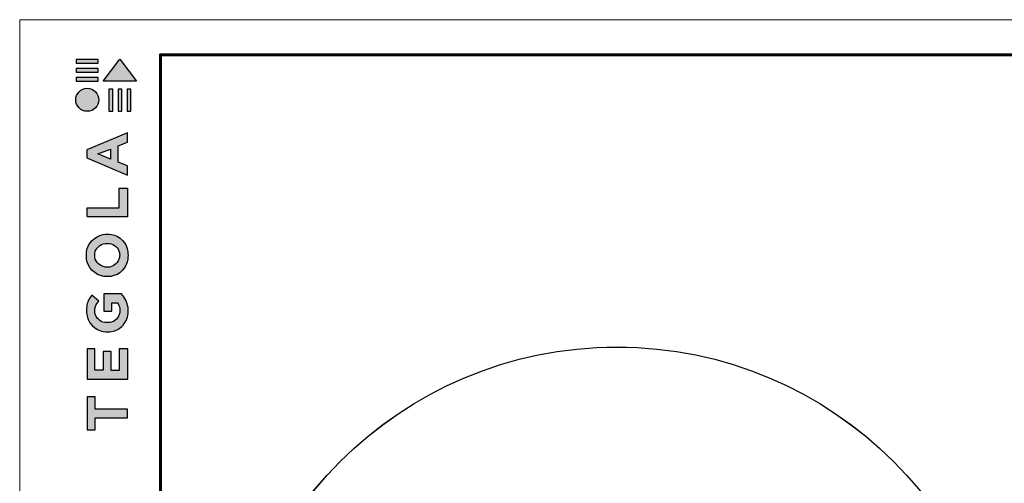
# Model space of a CAD drawing. Units: millimetres. Extents: x -3332883 to 40920555, y -16353787 to 635938.
# Drawn here: x 920680 to 940053, y 409484 to 418612 of the extents above; entities that cross this region are included whole.
import ezdxf

# ---------------------------------------------------------------- set-up
doc = ezdxf.new("R2010")
doc.units = ezdxf.units.MM
doc.layers.add('Внутренняя рамка', color=7, linetype='Continuous', lineweight=60)
doc.layers.add('Граница чертежа на печать', color=7, linetype='Continuous', lineweight=15)

# ---------------------------------------------------------------- blocks, each defined once
blk = doc.blocks.new('Tegola_Logo_Main_Grey_Vert')
at = {"true_color": 0x636466}
h = blk.add_hatch(color=251, dxfattribs=at)
h.dxf.hatch_style = 1
h.paths.add_polyline_path([(-3.79, -2.49), (-3.8, -2.5), (0, -2.5), (-1.9, 0)])
h = blk.add_hatch(color=251, dxfattribs=at)
h.dxf.hatch_style = 1
h.paths.add_polyline_path([(-4.37, -0.45), (-4.37, -0.03), (-6.87, -0.03), (-6.87, -0.45)])
h = blk.add_hatch(color=251, dxfattribs=at)
h.dxf.hatch_style = 1
h.paths.add_polyline_path([(-4.37, -1.49), (-4.37, -1.07), (-6.87, -1.07), (-6.87, -1.49)])
h = blk.add_hatch(color=251, dxfattribs=at)
h.dxf.hatch_style = 1
h.paths.add_polyline_path([(-4.37, -2.5), (-4.37, -2.08), (-6.87, -2.08), (-6.87, -2.5)])
h = blk.add_hatch(color=251, dxfattribs=at)
h.dxf.hatch_style = 1
h.paths.add_polyline_path([(-6.93, -4.62, 1), (-4.31, -4.62, 1)])
h = blk.add_hatch(color=251, dxfattribs=at)
h.dxf.hatch_style = 1
h.paths.add_polyline_path([(-2.71, -3.4), (-3.16, -3.39), (-3.16, -5.92), (-2.71, -5.92)])
h = blk.add_hatch(color=251, dxfattribs=at)
h.dxf.hatch_style = 1
h.paths.add_polyline_path([(-2.11, -5.92), (-1.67, -5.92), (-1.67, -3.4), (-2.11, -3.39)])
h = blk.add_hatch(color=251, dxfattribs=at)
h.dxf.hatch_style = 1
h.paths.add_polyline_path([(-1.09, -5.92), (-0.65, -5.92), (-0.65, -3.4), (-1.09, -3.39)])
h = blk.add_hatch(color=251, dxfattribs=at)
h.dxf.hatch_style = 1
h.paths.add_polyline_path([(-5.65, -10.3), (-5.65, -11.23), (-1.05, -13.18), (-1.05, -12.14), (-2.09, -11.72), (-2.09, -9.86), (-1.05, -9.43), (-1.05, -8.38)])
h.paths.add_polyline_path([(-2.99, -10.23), (-2.99, -11.36), (-4.4, -10.78)], flags=16)
h = blk.add_hatch(color=251, dxfattribs=at)
h.dxf.hatch_style = 1
h.paths.add_polyline_path([(-1.04, -14.67), (-1.98, -14.67), (-1.98, -16.91), (-5.64, -16.91), (-5.64, -17.92), (-1.04, -17.92)])
h = blk.add_hatch(color=251, dxfattribs=at)
h.dxf.hatch_style = 1
h.paths.add_polyline_path([(-1, -22.74, 0.048954), (-1, -21.92, 0.336116), (-2.87, -19.94, 0.043085), (-3.83, -19.94, 0.307788), (-5.7, -21.89, 0.031863), (-5.7, -22.74, 0.332727), (-3.74, -24.71, 0.047195), (-2.95, -24.71, 0.339831)])
h.paths.add_polyline_path([(-3.06, -23.65, -0.083292), (-3.58, -23.65, -0.315277), (-4.76, -22.54, -0.046642), (-4.76, -22.07, -0.320494), (-3.59, -20.98, -0.079329), (-3.1, -20.98, -0.322298), (-1.96, -22.01, -0.135203), (-1.96, -22.57, -0.294804)], flags=16)
h = blk.add_hatch(color=251, dxfattribs=at)
h.dxf.hatch_style = 1
h.paths.add_polyline_path([(-0.98, -28.25, 0.140461), (-1.72, -26.71), (-3.72, -26.71), (-3.72, -28.69), (-2.82, -28.69), (-2.82, -27.71), (-2.19, -27.71, -0.124078), (-1.92, -28.35, -0.058778), (-1.92, -28.84, -0.334179), (-3.06, -29.96), (-3.63, -29.96, -0.295275), (-4.76, -28.91, -0.041787), (-4.76, -28.36, -0.136359), (-4.31, -27.52), (-5.08, -26.87, 0.175862), (-5.68, -28.18, 0.041899), (-5.69, -28.8, 0.380994), (-3.56, -31.02), (-3.04, -31.02, 0.173864), (-1.69, -30.41, 0.189655), (-0.98, -28.92, 0.045529)])
h = blk.add_hatch(color=251, dxfattribs=at)
h.dxf.hatch_style = 1
h.paths.add_polyline_path([(-1.01, -36.42), (-1.01, -32.95), (-1.99, -32.95), (-1.99, -35.41), (-2.91, -35.41), (-2.91, -33.28), (-3.82, -33.28), (-3.82, -35.4), (-4.74, -35.4), (-4.74, -32.95), (-5.64, -32.95), (-5.64, -36.42), (-5.63, -36.42)])
h = blk.add_hatch(color=251, dxfattribs=at)
h.dxf.hatch_style = 1
h.paths.add_polyline_path([(-4.7, -39.84), (-4.7, -38.44), (-5.64, -38.44), (-5.64, -42.17), (-5.63, -42.17), (-4.7, -42.17), (-4.7, -40.81), (-1.04, -40.81), (-1.04, -39.84)])
at = {"color": 251, "true_color": 0x636466}
for points in [[(-3.79, -2.49), (-1.9, 0), (0, -2.5), (-3.8, -2.5), (-3.79, -2.49)], [(-4.37, -0.03), (-6.87, -0.03), (-6.87, -0.45), (-4.37, -0.45), (-4.37, -0.03)], [(-4.37, -1.07), (-6.87, -1.07), (-6.87, -1.49), (-4.37, -1.49), (-4.37, -1.07)], [(-4.37, -2.08), (-6.87, -2.08), (-6.87, -2.5), (-4.37, -2.5), (-4.37, -2.08)], [(-3.16, -3.39), (-3.16, -5.92), (-2.71, -5.92), (-2.71, -3.4), (-3.16, -3.39)], [(-2.11, -3.39), (-2.11, -5.92), (-1.67, -5.92), (-1.67, -3.4), (-2.11, -3.39)], [(-1.09, -3.39), (-1.09, -5.92), (-0.65, -5.92), (-0.65, -3.4), (-1.09, -3.39)], [(-1.05, -13.18), (-1.05, -12.14), (-2.09, -11.72), (-2.09, -9.86), (-1.05, -9.43), (-1.05, -8.38), (-5.65, -10.3), (-5.65, -11.23), (-1.05, -13.18)], [(-2.99, -11.36), (-4.4, -10.78), (-2.99, -10.23), (-2.99, -11.36)], [(-5.64, -17.91), (-5.64, -16.91), (-1.98, -16.91), (-1.98, -14.67), (-1.04, -14.67), (-1.04, -17.92), (-5.64, -17.92)], [(-5.63, -36.42), (-1.01, -36.42), (-1.01, -32.95), (-1.99, -32.95), (-1.99, -35.41), (-2.91, -35.41), (-2.91, -33.28), (-3.82, -33.28), (-3.82, -35.4), (-4.74, -35.4), (-4.74, -32.95), (-5.64, -32.95), (-5.64, -36.42), (-5.63, -36.42)], [(-5.63, -42.17), (-4.7, -42.17), (-4.7, -40.81), (-1.04, -40.81), (-1.04, -39.84), (-4.7, -39.84), (-4.7, -38.44), (-5.64, -38.44), (-5.64, -42.17), (-5.63, -42.17)]]:
    blk.add_lwpolyline(points, dxfattribs=at)
for points in [[(-5.7, -22.74, -0.031863), (-5.7, -21.89, -0.307788), (-3.83, -19.94, -0.043085), (-2.87, -19.94, -0.336116), (-1, -21.92, -0.048954), (-1, -22.74, -0.339831), (-2.95, -24.71, -0.047195), (-3.74, -24.71, -0.332727), (-5.7, -22.74)], [(-4.76, -22.54, -0.046642), (-4.76, -22.07, -0.320494), (-3.59, -20.98, -0.079329), (-3.1, -20.98, -0.322298), (-1.96, -22.01, -0.135203), (-1.96, -22.57, -0.294804), (-3.06, -23.65, -0.083292), (-3.58, -23.65, -0.315277), (-4.76, -22.54)], [(-0.98, -28.92, 0.045529), (-0.98, -28.25, 0.140461), (-1.72, -26.71), (-3.72, -26.71), (-3.72, -28.69), (-2.82, -28.69), (-2.82, -27.71), (-2.19, -27.71, -0.124078), (-1.92, -28.35, -0.058778), (-1.92, -28.84, -0.334179), (-3.06, -29.96), (-3.63, -29.96, -0.295275), (-4.76, -28.91, -0.041787), (-4.76, -28.36, -0.136359), (-4.31, -27.52), (-5.08, -26.87, 0.175862), (-5.68, -28.18, 0.041899), (-5.69, -28.8, 0.380994), (-3.56, -31.02), (-3.04, -31.02, 0.173864), (-1.69, -30.41, 0.189655), (-0.98, -28.92)]]:
    blk.add_lwpolyline(points, format="xyb", dxfattribs=at)
blk.add_circle((-5.62, -4.62), 1.31, dxfattribs=at)

msp = doc.modelspace()

# ---------------------------------------------------------------- linework, layer by layer
for radius in [7698.15, 7697.746]:
    msp.add_circle((932430.107, 404469.785), radius)
at = {"layer": 'Внутренняя рамка'}
msp.add_lwpolyline([(923447.772, 378198.572), (923447.772, 417920.162), (949052.282, 417920.162), (949052.282, 378198.572), (923447.772, 378198.572)], dxfattribs=at)
at = {"layer": 'Граница чертежа на печать'}
msp.add_lwpolyline([(920679.717, 377506.559), (920679.717, 418612.176), (949744.295, 418612.176), (949744.295, 377506.559), (920679.717, 377506.559)], dxfattribs=at)

# ---------------------------------------------------------------- block references
at = {"xscale": 173.0034402238284, "yscale": 173.0034402238284, "zscale": 173.0034402238284}
msp.add_blockref('Tegola_Logo_Main_Grey_Vert', (922980.663, 417833.661), dxfattribs=at)

doc.saveas('drawing.dxf')
